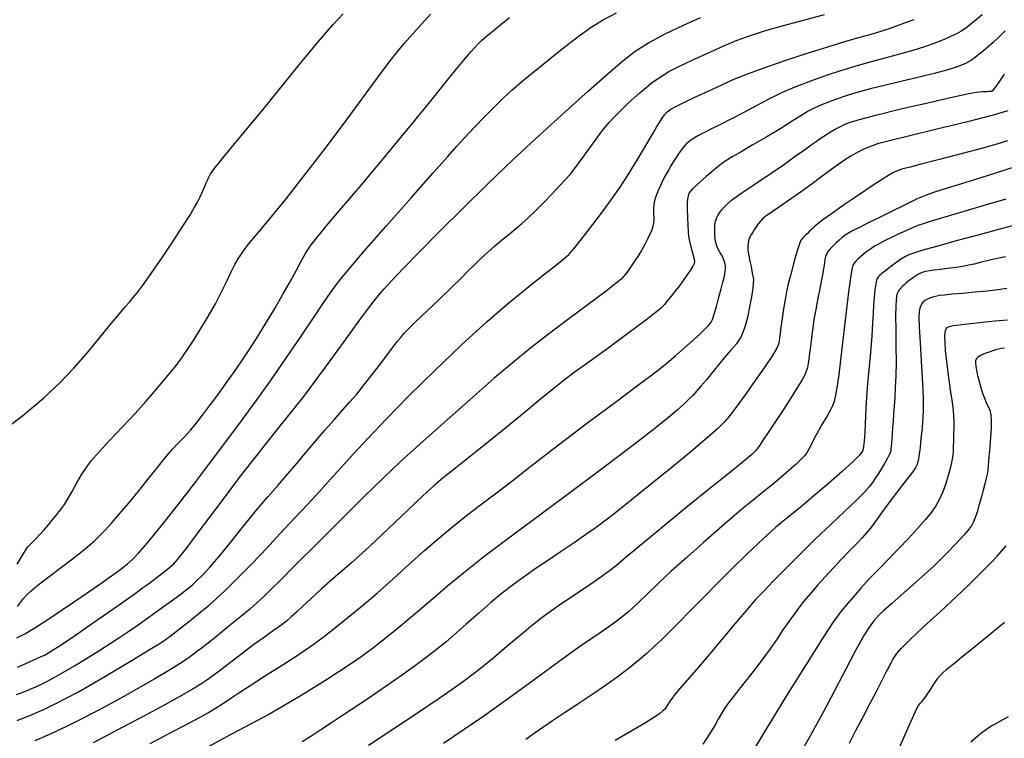
# Model space of a CAD drawing. Extents: x 370064 to 373264, y 1021876 to 1024876.
# Drawn here: x 371758 to 371988, y 1024569 to 1024736 of the extents above; entities that cross this region are included whole.
import ezdxf

# ---------------------------------------------------------------- set-up
doc = ezdxf.new("R2010")
doc.units = 0
doc.header["$LTSCALE"] = 25
doc.header["$MEASUREMENT"] = 0
doc.layers.add('INDEX', color=1, linetype='CONTINUOUS')
doc.layers.add('INTER', color=33, linetype='CONTINUOUS')

msp = doc.modelspace()

# ---------------------------------------------------------------- linework, layer by layer
at = {"layer": 'INDEX', "linetype": 'CONTINUOUS'}
for points, elevation in [([(371757.82, 1024599.79), (371758.52, 1024600.7), (371759.23, 1024601.6), (371759.23, 1024601.6), (371759.97, 1024602.43), (371761.01, 1024603.4), (371762.69, 1024604.78), (371762.69, 1024604.78), (371765.2, 1024606.73), (371768.07, 1024608.92), (371770.65, 1024610.88), (371770.65, 1024610.88), (371772.48, 1024612.29), (371773.72, 1024613.28), (371774.7, 1024614.11), (371774.7, 1024614.11), (371775.7, 1024615.02), (371776.84, 1024616.11), (371778.16, 1024617.47), (371778.16, 1024617.47), (371779.73, 1024619.17), (371781.57, 1024621.27), (371783.7, 1024623.79), (371783.7, 1024623.79), (371786.08, 1024626.71), (371788.44, 1024629.65), (371790.43, 1024632.17), (371790.43, 1024632.17), (371791.86, 1024633.95), (371792.92, 1024635.24), (371793.96, 1024636.39), (371793.96, 1024636.39), (371795.23, 1024637.72), (371796.68, 1024639.24), (371798.2, 1024640.9), (371798.2, 1024640.9), (371799.7, 1024642.68), (371801.22, 1024644.62), (371802.84, 1024646.78), (371802.84, 1024646.78), (371804.59, 1024649.18), (371806.42, 1024651.72), (371808.22, 1024654.26), (371808.22, 1024654.26), (371809.94, 1024656.73), (371811.67, 1024659.29), (371813.54, 1024662.19), (371813.54, 1024662.19), (371815.63, 1024665.57), (371817.77, 1024669.15), (371819.77, 1024672.58), (371819.77, 1024672.58), (371821.44, 1024675.57), (371822.82, 1024678.09), (371823.95, 1024680.19), (371823.95, 1024680.19), (371824.93, 1024681.95), (371826.04, 1024683.66), (371827.55, 1024685.67), (371827.55, 1024685.67), (371829.76, 1024688.32), (371832.9, 1024691.99), (371837.22, 1024697.06), (371837.22, 1024697.06), (371842.71, 1024703.65), (371848.52, 1024710.69), (371853.57, 1024716.85), (371857.03, 1024721.12), (371859.2, 1024723.82), (371860.61, 1024725.57), (371860.61, 1024725.57), (371861.72, 1024726.92), (371862.66, 1024728.03), (371863.47, 1024728.97), (371863.47, 1024728.97), (371864.21, 1024729.81), (371864.99, 1024730.65), (371865.94, 1024731.56), (371865.94, 1024731.56), (371867.15, 1024732.63), (371868.66, 1024733.88), (371870.46, 1024735.33), (371870.46, 1024735.33), (371872.51, 1024736.96)], 2320), ([(371982.64, 1024737.6), (371980.8, 1024736.07), (371980.8, 1024736.07), (371979.52, 1024735.02), (371978.59, 1024734.31), (371977.71, 1024733.75), (371977.71, 1024733.75), (371976.6, 1024733.15), (371975.26, 1024732.51), (371973.72, 1024731.81), (371973.72, 1024731.81), (371971.97, 1024731.09), (371969.87, 1024730.32), (371967.21, 1024729.47), (371967.21, 1024729.47), (371963.9, 1024728.54), (371960.2, 1024727.56), (371956.46, 1024726.55), (371956.46, 1024726.55), (371952.95, 1024725.55), (371949.61, 1024724.53), (371946.27, 1024723.43), (371946.27, 1024723.43), (371942.82, 1024722.21), (371939.36, 1024720.89), (371936.01, 1024719.45), (371936.01, 1024719.45), (371932.88, 1024717.93), (371929.92, 1024716.37), (371927.05, 1024714.82), (371927.05, 1024714.82), (371924.23, 1024713.36), (371921.65, 1024712.06), (371919.54, 1024711.01), (371918.06, 1024710.27), (371917.07, 1024709.76), (371916.35, 1024709.36), (371916.35, 1024709.36), (371915.72, 1024708.99), (371915.15, 1024708.64), (371914.64, 1024708.29), (371914.64, 1024708.29), (371914.18, 1024707.94), (371913.75, 1024707.57), (371913.32, 1024707.13), (371913.32, 1024707.13), (371912.85, 1024706.59), (371912.36, 1024705.96), (371911.84, 1024705.21), (371911.84, 1024705.21), (371911.28, 1024704.37), (371910.69, 1024703.43), (371910.06, 1024702.38), (371910.06, 1024702.38), (371909.41, 1024701.23), (371908.77, 1024700.05), (371908.16, 1024698.89), (371908.16, 1024698.89), (371907.63, 1024697.8), (371907.17, 1024696.8), (371906.79, 1024695.88), (371906.79, 1024695.88), (371906.48, 1024695.04), (371906.25, 1024694.23), (371906.1, 1024693.42), (371906.1, 1024693.42), (371906.03, 1024692.58), (371906.02, 1024691.75), (371906.05, 1024690.99), (371906.05, 1024690.99), (371906.09, 1024690.34), (371906.1, 1024689.74), (371906.05, 1024689.11), (371906.05, 1024689.11), (371905.89, 1024688.37), (371905.61, 1024687.51), (371905.2, 1024686.49), (371905.2, 1024686.49), (371904.65, 1024685.33), (371903.98, 1024684.05), (371903.2, 1024682.69), (371903.2, 1024682.69), (371902.34, 1024681.29), (371901.47, 1024679.96), (371900.67, 1024678.81), (371900.67, 1024678.81), (371900.03, 1024677.9), (371899.49, 1024677.2), (371899.02, 1024676.63), (371899.02, 1024676.63), (371898.48, 1024676.04), (371897.34, 1024675.06), (371895, 1024673.24), (371895, 1024673.24), (371891.1, 1024670.31), (371886.3, 1024666.74), (371881.53, 1024663.16), (371881.53, 1024663.16), (371877.41, 1024659.98), (371873.47, 1024656.78), (371868.93, 1024652.92), (371868.93, 1024652.92), (371863.31, 1024648.01), (371857.22, 1024642.63), (371851.6, 1024637.58), (371851.6, 1024637.58), (371847.03, 1024633.43), (371842.97, 1024629.61), (371838.52, 1024625.3), (371838.52, 1024625.3), (371833.14, 1024619.96), (371827.49, 1024614.31), (371822.57, 1024609.36), (371822.57, 1024609.36), (371819.1, 1024605.89), (371816.81, 1024603.61), (371815.15, 1024602.01), (371815.15, 1024602.01), (371813.63, 1024600.6), (371811.94, 1024599.12), (371809.81, 1024597.35), (371809.81, 1024597.35), (371807.11, 1024595.15), (371804.19, 1024592.8), (371801.55, 1024590.7), (371801.55, 1024590.7), (371799.51, 1024589.1), (371797.74, 1024587.8), (371795.74, 1024586.47), (371795.74, 1024586.47), (371793.12, 1024584.84), (371789.83, 1024582.9), (371785.92, 1024580.66), (371781.52, 1024578.2), (371777.01, 1024575.75), (371772.86, 1024573.57), (371772.86, 1024573.57), (371769.43, 1024571.86), (371766.61, 1024570.54), (371764.19, 1024569.46), (371764.19, 1024569.46), (371761.91, 1024568.47)], 2310), ([(371990.53, 1024702.22), (371985.47, 1024700.6), (371979.55, 1024698.75), (371974.43, 1024697.17), (371974.43, 1024697.17), (371971.3, 1024696.2), (371969.4, 1024695.53), (371967.48, 1024694.68), (371967.48, 1024694.68), (371964.64, 1024693.32), (371961.29, 1024691.68), (371958.18, 1024690.14), (371958.18, 1024690.14), (371955.89, 1024689.01), (371954.31, 1024688.23), (371953.17, 1024687.66), (371953.17, 1024687.66), (371952.26, 1024687.19), (371951.45, 1024686.73), (371950.7, 1024686.22), (371950.7, 1024686.22), (371949.94, 1024685.64), (371949.22, 1024685.02), (371948.58, 1024684.44), (371948.58, 1024684.44), (371948.05, 1024683.95), (371947.62, 1024683.53), (371947.26, 1024683.15), (371947.26, 1024683.15), (371946.95, 1024682.78), (371946.68, 1024682.42), (371946.46, 1024682.07), (371946.46, 1024682.07), (371946.27, 1024681.71), (371946.11, 1024681.26), (371945.98, 1024680.64), (371945.98, 1024680.64), (371945.85, 1024679.74), (371945.67, 1024678.45), (371945.36, 1024676.63), (371945.36, 1024676.63), (371944.89, 1024674.25), (371944.34, 1024671.56), (371943.82, 1024668.93), (371943.82, 1024668.93), (371943.42, 1024666.64), (371943.13, 1024664.7), (371942.91, 1024663.05), (371942.91, 1024663.05), (371942.74, 1024661.65), (371942.59, 1024660.43), (371942.46, 1024659.32), (371942.46, 1024659.32), (371942.32, 1024658.26), (371942.19, 1024657.3), (371942.07, 1024656.47), (371942.07, 1024656.47), (371941.97, 1024655.8), (371941.84, 1024655.2), (371941.62, 1024654.57), (371941.62, 1024654.57), (371941.26, 1024653.76), (371940.63, 1024652.59), (371939.59, 1024650.85), (371939.59, 1024650.85), (371938.08, 1024648.44), (371936.28, 1024645.66), (371934.47, 1024642.89), (371934.47, 1024642.89), (371932.88, 1024640.49), (371931.58, 1024638.56), (371930.61, 1024637.14), (371929.91, 1024636.17), (371928.91, 1024635.18), (371926.97, 1024633.55), (371926.97, 1024633.55), (371923.62, 1024630.84), (371919.12, 1024627.22), (371913.94, 1024623.04), (371913.94, 1024623.04), (371908.56, 1024618.64), (371903.61, 1024614.55), (371899.76, 1024611.34), (371899.76, 1024611.34), (371897.4, 1024609.35), (371895.79, 1024608.07), (371893.96, 1024606.74), (371893.96, 1024606.74), (371891.16, 1024604.84), (371887.84, 1024602.6), (371884.69, 1024600.48), (371884.69, 1024600.48), (371882.23, 1024598.77), (371880.12, 1024597.22), (371877.83, 1024595.4), (371877.83, 1024595.4), (371874.99, 1024593.05), (371871.88, 1024590.44), (371868.95, 1024587.99), (371868.95, 1024587.99), (371866.52, 1024585.98), (371864.35, 1024584.26), (371862.08, 1024582.54), (371862.08, 1024582.54), (371859.35, 1024580.58), (371855.85, 1024578.16), (371851.27, 1024575.07), (371851.27, 1024575.07), (371845.56, 1024571.29), (371839.61, 1024567.36)], 2300), ([(371988.54, 1024666.44), (371985.6, 1024666.19), (371985.6, 1024666.19), (371982.65, 1024665.91), (371979.96, 1024665.62), (371977.85, 1024665.38), (371977.85, 1024665.38), (371976.55, 1024665.22), (371975.87, 1024665.13), (371975.51, 1024665.07), (371975.51, 1024665.07), (371975.22, 1024665), (371974.95, 1024664.93), (371974.71, 1024664.84), (371974.71, 1024664.84), (371974.49, 1024664.74), (371974.3, 1024664.6), (371974.13, 1024664.38), (371974.13, 1024664.38), (371974, 1024664.05), (371973.91, 1024663.5), (371973.86, 1024662.62), (371973.86, 1024662.62), (371973.88, 1024661.28), (371974, 1024659.39), (371974.27, 1024656.83), (371974.27, 1024656.83), (371974.68, 1024653.62), (371975.16, 1024650.25), (371975.58, 1024647.37), (371975.58, 1024647.37), (371975.84, 1024645.4), (371975.96, 1024644.07), (371975.99, 1024642.89), (371975.99, 1024642.89), (371975.99, 1024641.48), (371975.96, 1024639.92), (371975.92, 1024638.4), (371975.92, 1024638.4), (371975.88, 1024637.04), (371975.81, 1024635.8), (371975.68, 1024634.58), (371975.68, 1024634.58), (371975.46, 1024633.29), (371975.13, 1024631.87), (371974.69, 1024630.24), (371974.12, 1024628.41), (371973.45, 1024626.51), (371972.68, 1024624.73), (371972.68, 1024624.73), (371971.83, 1024623.19), (371970.77, 1024621.7), (371969.37, 1024620.01), (371969.37, 1024620.01), (371967.55, 1024617.94), (371965.41, 1024615.59), (371963.11, 1024613.17), (371963.11, 1024613.17), (371960.78, 1024610.8), (371958.51, 1024608.5), (371956.34, 1024606.25), (371956.34, 1024606.25), (371954.32, 1024604.04), (371952.51, 1024601.95), (371950.94, 1024600.1), (371950.94, 1024600.1), (371949.55, 1024598.39), (371947.84, 1024596.05), (371945.24, 1024592.11), (371945.24, 1024592.11), (371941.41, 1024586.03), (371936.97, 1024578.87), (371932.83, 1024572.14), (371932.83, 1024572.14), (371929.68, 1024567.01)], 2290)]:
    msp.add_lwpolyline(points, dxfattribs=dict(at, elevation=elevation))
at = {"layer": 'INTER', "linetype": 'CONTINUOUS'}
for points, elevation in [([(371754.12, 1024640.41), (371759.08, 1024644.28), (371763.88, 1024648.29), (371763.88, 1024648.29), (371767.78, 1024651.91), (371770.98, 1024655.25), (371773.86, 1024658.57), (371773.86, 1024658.57), (371776.73, 1024662.02), (371779.38, 1024665.27), (371781.53, 1024667.88), (371781.53, 1024667.88), (371782.96, 1024669.58), (371783.91, 1024670.68), (371784.73, 1024671.62), (371784.73, 1024671.62), (371785.73, 1024672.86), (371787.1, 1024674.67), (371788.99, 1024677.31), (371788.99, 1024677.31), (371791.45, 1024680.89), (371794.09, 1024684.82), (371796.4, 1024688.33), (371796.4, 1024688.33), (371798, 1024690.87), (371799.03, 1024692.62), (371799.75, 1024693.97), (371799.75, 1024693.97), (371800.37, 1024695.22), (371800.92, 1024696.4), (371801.38, 1024697.44), (371801.38, 1024697.44), (371801.76, 1024698.32), (371802.09, 1024699.08), (371802.42, 1024699.77), (371802.42, 1024699.77), (371802.84, 1024700.52), (371803.65, 1024701.68), (371805.19, 1024703.63), (371805.19, 1024703.63), (371807.71, 1024706.68), (371811.13, 1024710.79), (371815.28, 1024715.82), (371815.28, 1024715.82), (371819.89, 1024721.51), (371824.47, 1024727.15), (371828.42, 1024731.92), (371828.42, 1024731.92), (371831.37, 1024735.29), (371833.74, 1024737.83)], 2324), ([(371757.6, 1024579.25), (371759.31, 1024579.93), (371760.83, 1024580.54), (371760.83, 1024580.54), (371762.09, 1024581.06), (371763.29, 1024581.6), (371764.66, 1024582.29), (371764.66, 1024582.29), (371766.42, 1024583.23), (371768.57, 1024584.46), (371771.09, 1024585.94), (371771.09, 1024585.94), (371773.9, 1024587.65), (371776.76, 1024589.44), (371779.42, 1024591.12), (371779.42, 1024591.12), (371781.69, 1024592.59), (371783.78, 1024593.99), (371785.97, 1024595.51), (371785.97, 1024595.51), (371788.45, 1024597.28), (371790.98, 1024599.11), (371793.18, 1024600.71), (371793.18, 1024600.71), (371794.79, 1024601.89), (371795.95, 1024602.75), (371796.87, 1024603.44), (371796.87, 1024603.44), (371797.74, 1024604.14), (371798.67, 1024604.92), (371799.73, 1024605.89), (371799.73, 1024605.89), (371801.02, 1024607.14), (371802.66, 1024608.9), (371804.8, 1024611.38), (371804.8, 1024611.38), (371807.5, 1024614.71), (371810.5, 1024618.47), (371813.47, 1024622.14), (371813.47, 1024622.14), (371816.14, 1024625.29), (371818.54, 1024628.03), (371820.78, 1024630.57), (371820.78, 1024630.57), (371822.93, 1024633.11), (371825.07, 1024635.68), (371827.24, 1024638.25), (371827.24, 1024638.25), (371829.46, 1024640.81), (371831.62, 1024643.26), (371833.59, 1024645.47), (371833.59, 1024645.47), (371835.29, 1024647.4), (371836.88, 1024649.25), (371838.57, 1024651.33), (371838.57, 1024651.33), (371840.49, 1024653.8), (371842.46, 1024656.38), (371844.18, 1024658.66), (371845.46, 1024660.34), (371846.38, 1024661.53), (371847.12, 1024662.45), (371847.12, 1024662.45), (371847.87, 1024663.33), (371848.93, 1024664.45), (371850.65, 1024666.14), (371850.65, 1024666.14), (371853.19, 1024668.57), (371856.14, 1024671.37), (371858.95, 1024674.05), (371858.95, 1024674.05), (371861.18, 1024676.23), (371862.93, 1024677.99), (371864.44, 1024679.5), (371864.44, 1024679.5), (371865.91, 1024680.93), (371867.42, 1024682.33), (371869, 1024683.71), (371869, 1024683.71), (371870.65, 1024685.09), (371872.32, 1024686.44), (371873.9, 1024687.73), (371873.9, 1024687.73), (371875.35, 1024688.97), (371876.81, 1024690.29), (371878.45, 1024691.86), (371878.45, 1024691.86), (371880.36, 1024693.79), (371882.35, 1024695.84), (371884.15, 1024697.74), (371884.15, 1024697.74), (371885.58, 1024699.28), (371886.81, 1024700.7), (371888.09, 1024702.33), (371888.09, 1024702.33), (371889.6, 1024704.38), (371891.21, 1024706.61), (371892.67, 1024708.64), (371892.67, 1024708.64), (371893.84, 1024710.21), (371894.79, 1024711.42), (371895.7, 1024712.48), (371895.7, 1024712.48), (371896.68, 1024713.55), (371897.77, 1024714.68), (371898.96, 1024715.86), (371898.96, 1024715.86), (371900.24, 1024717.08), (371901.58, 1024718.31), (371902.93, 1024719.5), (371902.93, 1024719.5), (371904.24, 1024720.6), (371905.51, 1024721.62), (371906.75, 1024722.54), (371906.75, 1024722.54), (371908.01, 1024723.4), (371909.61, 1024724.34), (371911.94, 1024725.55), (371911.94, 1024725.55), (371915.22, 1024727.11), (371918.97, 1024728.82), (371922.55, 1024730.4), (371922.55, 1024730.4), (371925.54, 1024731.65), (371928.41, 1024732.71), (371931.86, 1024733.81), (371931.86, 1024733.81), (371936.34, 1024735.1), (371941.27, 1024736.44), (371945.84, 1024737.62)], 2314), ([(371757.71, 1024592.46), (371759.74, 1024593.51), (371761.87, 1024594.76), (371764.67, 1024596.56), (371764.67, 1024596.56), (371768.51, 1024599.14), (371772.82, 1024602.07), (371776.78, 1024604.8), (371776.78, 1024604.8), (371779.78, 1024606.9), (371781.93, 1024608.45), (371783.5, 1024609.69), (371783.5, 1024609.69), (371784.78, 1024610.84), (371786.05, 1024612.18), (371787.58, 1024613.94), (371787.58, 1024613.94), (371789.59, 1024616.38), (371792.17, 1024619.57), (371795.33, 1024623.61), (371795.33, 1024623.61), (371799.05, 1024628.45), (371803.02, 1024633.67), (371806.84, 1024638.74), (371806.84, 1024638.74), (371810.27, 1024643.3), (371813.49, 1024647.67), (371816.8, 1024652.32), (371816.8, 1024652.32), (371820.39, 1024657.53), (371823.91, 1024662.76), (371826.94, 1024667.27), (371826.94, 1024667.27), (371829.13, 1024670.51), (371830.68, 1024672.74), (371831.91, 1024674.43), (371831.91, 1024674.43), (371833.18, 1024676.11), (371835.16, 1024678.51), (371838.55, 1024682.46), (371838.55, 1024682.46), (371843.71, 1024688.34), (371849.58, 1024694.98), (371854.71, 1024700.78), (371854.71, 1024700.78), (371858.08, 1024704.58), (371860.21, 1024706.97), (371862.03, 1024708.96), (371862.03, 1024708.96), (371864.27, 1024711.33), (371866.74, 1024713.9), (371869.04, 1024716.26), (371869.04, 1024716.26), (371870.97, 1024718.17), (371873.01, 1024720.04), (371875.84, 1024722.43), (371875.84, 1024722.43), (371879.86, 1024725.7), (371884.38, 1024729.31), (371888.47, 1024732.49), (371888.47, 1024732.49), (371891.48, 1024734.69), (371894.13, 1024736.32), (371897.42, 1024738.02)], 2318), ([(371757.78, 1024573.23), (371759.5, 1024573.92), (371761.1, 1024574.56), (371761.1, 1024574.56), (371762.47, 1024575.13), (371763.78, 1024575.69), (371765.26, 1024576.38), (371765.26, 1024576.38), (371767.12, 1024577.3), (371769.37, 1024578.47), (371772.02, 1024579.91), (371772.02, 1024579.91), (371775.01, 1024581.62), (371778.21, 1024583.49), (371781.46, 1024585.42), (371781.46, 1024585.42), (371784.59, 1024587.28), (371787.35, 1024588.95), (371789.54, 1024590.27), (371789.54, 1024590.27), (371791.03, 1024591.18), (371792.25, 1024591.99), (371793.74, 1024593.1), (371793.74, 1024593.1), (371795.88, 1024594.77), (371798.35, 1024596.74), (371800.66, 1024598.6), (371800.66, 1024598.6), (371802.47, 1024600.09), (371804.15, 1024601.57), (371806.2, 1024603.51), (371806.2, 1024603.51), (371808.96, 1024606.21), (371811.99, 1024609.26), (371814.69, 1024612.02), (371814.69, 1024612.02), (371816.64, 1024614.1), (371818.22, 1024615.86), (371820.04, 1024617.86), (371820.04, 1024617.86), (371822.53, 1024620.5), (371825.42, 1024623.55), (371828.27, 1024626.6), (371828.27, 1024626.6), (371830.8, 1024629.39), (371833.25, 1024632.15), (371836.04, 1024635.24), (371836.04, 1024635.24), (371839.51, 1024638.99), (371843.79, 1024643.47), (371848.97, 1024648.72), (371848.97, 1024648.72), (371854.99, 1024654.65), (371861.33, 1024660.69), (371867.3, 1024666.18), (371867.3, 1024666.18), (371872.38, 1024670.58), (371876.49, 1024673.94), (371879.71, 1024676.46), (371879.71, 1024676.46), (371882.13, 1024678.33), (371883.9, 1024679.72), (371885.22, 1024680.8), (371885.22, 1024680.8), (371886.29, 1024681.78), (371887.42, 1024683.02), (371888.97, 1024684.92), (371888.97, 1024684.92), (371891.15, 1024687.72), (371893.67, 1024691.07), (371896.14, 1024694.45), (371896.14, 1024694.45), (371898.24, 1024697.47), (371899.99, 1024700.11), (371901.48, 1024702.48), (371902.79, 1024704.65), (371903.96, 1024706.63), (371905.01, 1024708.42), (371905.01, 1024708.42), (371905.93, 1024710), (371906.74, 1024711.37), (371907.44, 1024712.53), (371907.44, 1024712.53), (371908.03, 1024713.49), (371908.6, 1024714.28), (371909.23, 1024714.95), (371909.23, 1024714.95), (371910.04, 1024715.57), (371911.24, 1024716.25), (371913.08, 1024717.17), (371913.08, 1024717.17), (371915.69, 1024718.4), (371918.75, 1024719.81), (371921.81, 1024721.22), (371921.81, 1024721.22), (371924.6, 1024722.48), (371927.56, 1024723.71), (371931.31, 1024725.11), (371931.31, 1024725.11), (371936.2, 1024726.79), (371941.61, 1024728.56), (371946.64, 1024730.14), (371946.64, 1024730.14), (371950.6, 1024731.33), (371953.59, 1024732.19), (371955.91, 1024732.84), (371955.91, 1024732.84), (371957.83, 1024733.39), (371959.55, 1024733.92), (371961.27, 1024734.48), (371961.27, 1024734.48), (371963.12, 1024735.14), (371965, 1024735.84), (371966.78, 1024736.52)], 2312), ([(371757.79, 1024609.62), (371758.94, 1024611.57), (371758.94, 1024611.57), (371759.71, 1024612.84), (371760.19, 1024613.57), (371760.57, 1024614.01), (371760.57, 1024614.01), (371760.98, 1024614.4), (371761.5, 1024614.89), (371762.18, 1024615.57), (371762.18, 1024615.57), (371763.06, 1024616.52), (371764.04, 1024617.64), (371765.03, 1024618.81), (371765.03, 1024618.81), (371765.93, 1024619.9), (371766.74, 1024620.9), (371767.46, 1024621.79), (371767.46, 1024621.79), (371768.11, 1024622.61), (371768.78, 1024623.55), (371769.58, 1024624.82), (371769.58, 1024624.82), (371770.58, 1024626.57), (371771.7, 1024628.56), (371772.79, 1024630.46), (371772.79, 1024630.46), (371773.81, 1024632.07), (371775.02, 1024633.68), (371776.8, 1024635.72), (371776.8, 1024635.72), (371779.36, 1024638.47), (371782.34, 1024641.62), (371785.26, 1024644.75), (371785.26, 1024644.75), (371787.73, 1024647.49), (371789.75, 1024649.82), (371791.43, 1024651.82), (371791.43, 1024651.82), (371792.88, 1024653.55), (371794.16, 1024655.11), (371795.32, 1024656.6), (371796.44, 1024658.14), (371797.62, 1024659.88), (371798.98, 1024661.97), (371798.98, 1024661.97), (371800.58, 1024664.5), (371802.3, 1024667.34), (371803.95, 1024670.25), (371803.95, 1024670.25), (371805.39, 1024673.04), (371806.62, 1024675.57), (371807.65, 1024677.71), (371807.65, 1024677.71), (371808.5, 1024679.39), (371809.27, 1024680.74), (371810.04, 1024681.94), (371810.04, 1024681.94), (371810.9, 1024683.16), (371811.95, 1024684.52), (371813.27, 1024686.12), (371813.27, 1024686.12), (371814.97, 1024688.12), (371817.28, 1024690.85), (371820.42, 1024694.71), (371820.42, 1024694.71), (371824.48, 1024699.9), (371829.05, 1024705.84), (371833.54, 1024711.78), (371833.54, 1024711.78), (371837.47, 1024717.06), (371840.67, 1024721.41), (371843.08, 1024724.7), (371843.08, 1024724.7), (371844.72, 1024726.93), (371846.13, 1024728.73), (371847.94, 1024730.88), (371847.94, 1024730.88), (371850.65, 1024733.96), (371854.04, 1024737.7)], 2322), ([(371757.85, 1024585.67), (371760.45, 1024586.8), (371762.67, 1024587.79), (371762.67, 1024587.79), (371764.27, 1024588.54), (371765.8, 1024589.41), (371768.01, 1024590.84), (371768.01, 1024590.84), (371771.38, 1024593.12), (371775.33, 1024595.85), (371779.04, 1024598.43), (371779.04, 1024598.43), (371781.86, 1024600.41), (371783.92, 1024601.88), (371785.54, 1024603.04), (371785.54, 1024603.04), (371786.97, 1024604.08), (371788.33, 1024605.08), (371789.68, 1024606.09), (371789.68, 1024606.09), (371791.05, 1024607.13), (371792.33, 1024608.11), (371793.37, 1024608.92), (371793.37, 1024608.92), (371794.17, 1024609.6), (371795.27, 1024610.85), (371797.36, 1024613.54), (371797.36, 1024613.54), (371800.87, 1024618.21), (371805.28, 1024624.1), (371809.84, 1024630.11), (371809.84, 1024630.11), (371813.91, 1024635.36), (371817.36, 1024639.7), (371820.15, 1024643.17), (371820.15, 1024643.17), (371822.38, 1024645.95), (371824.53, 1024648.71), (371827.18, 1024652.22), (371827.18, 1024652.22), (371830.68, 1024656.97), (371834.44, 1024662.11), (371837.64, 1024666.51), (371837.64, 1024666.51), (371839.7, 1024669.33), (371840.96, 1024670.99), (371841.95, 1024672.22), (371841.95, 1024672.22), (371843.21, 1024673.66), (371845.06, 1024675.67), (371847.78, 1024678.53), (371847.78, 1024678.53), (371851.55, 1024682.42), (371856.23, 1024687.15), (371861.57, 1024692.47), (371861.57, 1024692.47), (371867.34, 1024698.11), (371873.36, 1024703.88), (371879.47, 1024709.58), (371879.47, 1024709.58), (371885.43, 1024715.01), (371890.89, 1024719.88), (371895.44, 1024723.88), (371895.44, 1024723.88), (371898.87, 1024726.85), (371901.75, 1024729.09), (371904.87, 1024731.07), (371908.77, 1024733.13), (371913.03, 1024735.16), (371916.97, 1024736.95)], 2316), ([(371987.97, 1024733.86), (371986.46, 1024732.39), (371986.46, 1024732.39), (371985.16, 1024731.16), (371984, 1024730.12), (371982.93, 1024729.21), (371982.93, 1024729.21), (371981.91, 1024728.38), (371980.96, 1024727.65), (371980.13, 1024727.05), (371980.13, 1024727.05), (371979.43, 1024726.59), (371978.71, 1024726.22), (371977.8, 1024725.84), (371977.8, 1024725.84), (371976.51, 1024725.38), (371974.58, 1024724.78), (371971.75, 1024724.01), (371971.75, 1024724.01), (371967.92, 1024723.06), (371963.68, 1024722.03), (371959.81, 1024721.1), (371959.81, 1024721.1), (371956.85, 1024720.38), (371954.6, 1024719.79), (371952.65, 1024719.22), (371950.66, 1024718.59), (371948.68, 1024717.91), (371946.82, 1024717.23), (371946.82, 1024717.23), (371945.17, 1024716.59), (371943.62, 1024715.91), (371942.07, 1024715.1), (371942.07, 1024715.1), (371940.36, 1024714.07), (371938.3, 1024712.77), (371935.68, 1024711.13), (371935.68, 1024711.13), (371932.41, 1024709.17), (371929.03, 1024707.19), (371926.18, 1024705.54), (371926.18, 1024705.54), (371924.34, 1024704.48), (371923.26, 1024703.83), (371922.5, 1024703.33), (371922.5, 1024703.33), (371921.68, 1024702.73), (371920.72, 1024701.97), (371919.58, 1024701.02), (371919.58, 1024701.02), (371918.29, 1024699.9), (371916.99, 1024698.74), (371915.89, 1024697.74), (371915.89, 1024697.74), (371915.14, 1024697.01), (371914.67, 1024696.51), (371914.37, 1024696.13), (371914.37, 1024696.13), (371914.15, 1024695.74), (371913.99, 1024695.12), (371913.9, 1024694.03), (371913.9, 1024694.03), (371913.89, 1024692.33), (371913.94, 1024690.34), (371914, 1024688.5), (371914, 1024688.5), (371914.08, 1024687.11), (371914.19, 1024686), (371914.4, 1024684.87), (371914.4, 1024684.87), (371914.72, 1024683.51), (371915.08, 1024682.11), (371915.39, 1024680.94), (371915.39, 1024680.94), (371915.55, 1024680.18), (371915.51, 1024679.64), (371915.2, 1024679.01), (371915.2, 1024679.01), (371914.6, 1024678.06), (371913.81, 1024676.9), (371912.93, 1024675.66), (371912.93, 1024675.66), (371912.06, 1024674.49), (371911.23, 1024673.42), (371910.46, 1024672.44), (371910.46, 1024672.44), (371909.75, 1024671.56), (371909.12, 1024670.77), (371908.55, 1024670.09), (371908.55, 1024670.09), (371907.95, 1024669.42), (371906.73, 1024668.36), (371904.22, 1024666.42), (371904.22, 1024666.42), (371900.06, 1024663.33), (371895.15, 1024659.74), (371890.69, 1024656.51), (371890.69, 1024656.51), (371887.56, 1024654.24), (371885.24, 1024652.5), (371882.86, 1024650.61), (371882.86, 1024650.61), (371879.73, 1024648.03), (371875.92, 1024644.86), (371871.64, 1024641.35), (371871.64, 1024641.35), (371867.19, 1024637.78), (371862.98, 1024634.45), (371859.5, 1024631.71), (371859.5, 1024631.71), (371857, 1024629.7), (371854.88, 1024627.89), (371852.32, 1024625.53), (371852.32, 1024625.53), (371848.71, 1024622.11), (371844.38, 1024618), (371839.87, 1024613.78), (371839.87, 1024613.78), (371835.63, 1024609.96), (371831.87, 1024606.64), (371828.71, 1024603.85), (371828.71, 1024603.85), (371826.21, 1024601.59), (371824.29, 1024599.81), (371822.82, 1024598.42), (371821.64, 1024597.33), (371820.52, 1024596.38), (371819.2, 1024595.38), (371819.2, 1024595.38), (371817.49, 1024594.16), (371815.38, 1024592.66), (371812.91, 1024590.88), (371812.91, 1024590.88), (371810.18, 1024588.83), (371807.48, 1024586.75), (371805.14, 1024584.95), (371805.14, 1024584.95), (371803.39, 1024583.63), (371801.99, 1024582.62), (371800.59, 1024581.7), (371800.59, 1024581.7), (371798.81, 1024580.6), (371796.21, 1024579.09), (371792.32, 1024576.94), (371792.32, 1024576.94), (371786.94, 1024574.04), (371780.94, 1024570.86), (371775.46, 1024568.01)], 2308), ([(371788.74, 1024567.89), (371794.18, 1024570.7), (371794.18, 1024570.7), (371797.95, 1024572.68), (371800.42, 1024574.02), (371802.19, 1024575.02), (371802.19, 1024575.02), (371803.76, 1024575.94), (371805.21, 1024576.83), (371806.53, 1024577.69), (371806.53, 1024577.69), (371807.79, 1024578.55), (371809.38, 1024579.64), (371811.82, 1024581.24), (371811.82, 1024581.24), (371815.39, 1024583.51), (371819.54, 1024586.13), (371823.49, 1024588.69), (371823.49, 1024588.69), (371826.7, 1024590.89), (371829.39, 1024592.88), (371832.01, 1024594.93), (371832.01, 1024594.93), (371834.91, 1024597.25), (371838.14, 1024599.9), (371841.64, 1024602.89), (371841.64, 1024602.89), (371845.36, 1024606.19), (371849.12, 1024609.59), (371852.71, 1024612.82), (371852.71, 1024612.82), (371856.02, 1024615.69), (371859.2, 1024618.34), (371862.49, 1024620.95), (371862.49, 1024620.95), (371866.04, 1024623.67), (371869.72, 1024626.44), (371873.33, 1024629.18), (371873.33, 1024629.18), (371876.78, 1024631.87), (371880.53, 1024634.82), (371885.19, 1024638.42), (371885.19, 1024638.42), (371891.03, 1024642.83), (371897.14, 1024647.39), (371902.28, 1024651.21), (371902.28, 1024651.21), (371905.59, 1024653.66), (371907.6, 1024655.19), (371909.23, 1024656.5), (371909.23, 1024656.5), (371911.15, 1024658.16), (371913.26, 1024660.01), (371915.24, 1024661.79), (371915.24, 1024661.79), (371916.83, 1024663.23), (371918.01, 1024664.35), (371918.84, 1024665.2), (371918.84, 1024665.2), (371919.37, 1024665.86), (371919.76, 1024666.64), (371920.16, 1024667.84), (371920.16, 1024667.84), (371920.68, 1024669.66), (371921.28, 1024671.79), (371921.81, 1024673.78), (371921.81, 1024673.78), (371922.2, 1024675.29), (371922.46, 1024676.37), (371922.64, 1024677.17), (371922.64, 1024677.17), (371922.76, 1024677.84), (371922.81, 1024678.46), (371922.77, 1024679.09), (371922.64, 1024679.78), (371922.42, 1024680.48), (371922.16, 1024681.14), (371922.16, 1024681.14), (371921.88, 1024681.7), (371921.59, 1024682.17), (371921.34, 1024682.58), (371921.34, 1024682.58), (371921.11, 1024682.96), (371920.92, 1024683.34), (371920.75, 1024683.75), (371920.75, 1024683.75), (371920.61, 1024684.24), (371920.49, 1024684.81), (371920.4, 1024685.51), (371920.4, 1024685.51), (371920.34, 1024686.31), (371920.31, 1024687.15), (371920.31, 1024687.92), (371920.31, 1024687.92), (371920.34, 1024688.56), (371920.4, 1024689.07), (371920.49, 1024689.51), (371920.49, 1024689.51), (371920.61, 1024689.93), (371920.78, 1024690.36), (371921.04, 1024690.85), (371921.04, 1024690.85), (371921.41, 1024691.42), (371921.89, 1024692.06), (371922.47, 1024692.74), (371922.47, 1024692.74), (371923.19, 1024693.49), (371924.22, 1024694.39), (371925.8, 1024695.57), (371925.8, 1024695.57), (371928.05, 1024697.11), (371930.78, 1024698.93), (371933.69, 1024700.88), (371933.69, 1024700.88), (371936.51, 1024702.82), (371939.06, 1024704.62), (371941.18, 1024706.13), (371941.18, 1024706.13), (371942.77, 1024707.27), (371943.94, 1024708.1), (371944.87, 1024708.74), (371944.87, 1024708.74), (371945.71, 1024709.31), (371946.54, 1024709.84), (371947.41, 1024710.37), (371947.41, 1024710.37), (371948.37, 1024710.91), (371949.41, 1024711.46), (371950.54, 1024712), (371950.54, 1024712), (371951.85, 1024712.54), (371954.02, 1024713.23), (371957.83, 1024714.24), (371957.83, 1024714.24), (371963.66, 1024715.65), (371970.25, 1024717.19), (371975.93, 1024718.47), (371975.93, 1024718.47), (371979.46, 1024719.22), (371981.23, 1024719.55), (371982.07, 1024719.65), (371982.07, 1024719.65), (371982.68, 1024719.69), (371983.2, 1024719.71), (371983.65, 1024719.73), (371983.65, 1024719.73), (371984.04, 1024719.76), (371984.38, 1024719.78), (371984.67, 1024719.8), (371984.67, 1024719.8), (371984.92, 1024719.87), (371985.27, 1024720.14), (371985.83, 1024720.85), (371985.83, 1024720.85), (371986.71, 1024722.1), (371987.79, 1024723.72)], 2306), ([(371988.61, 1024715.23), (371985.15, 1024714.2), (371979.16, 1024712.68), (371972.04, 1024710.93), (371965.72, 1024709.4), (371965.72, 1024709.4), (371961.67, 1024708.41), (371959.47, 1024707.85), (371958.24, 1024707.5), (371958.24, 1024707.5), (371957.21, 1024707.17), (371956.17, 1024706.78), (371955, 1024706.27), (371955, 1024706.27), (371953.63, 1024705.59), (371952, 1024704.67), (371950.09, 1024703.43), (371950.09, 1024703.43), (371947.85, 1024701.82), (371945.28, 1024699.91), (371942.37, 1024697.75), (371942.37, 1024697.75), (371939.19, 1024695.48), (371936.15, 1024693.36), (371933.71, 1024691.68), (371933.71, 1024691.68), (371932.22, 1024690.65), (371931.42, 1024690.04), (371930.94, 1024689.55), (371930.94, 1024689.55), (371930.45, 1024688.91), (371929.94, 1024688.19), (371929.49, 1024687.5), (371929.49, 1024687.5), (371929.14, 1024686.95), (371928.88, 1024686.51), (371928.66, 1024686.14), (371928.66, 1024686.14), (371928.48, 1024685.77), (371928.32, 1024685.38), (371928.17, 1024684.93), (371928.17, 1024684.93), (371928.05, 1024684.38), (371927.99, 1024683.67), (371928.04, 1024682.72), (371928.04, 1024682.72), (371928.23, 1024681.51), (371928.5, 1024680.18), (371928.77, 1024678.92), (371928.77, 1024678.92), (371928.97, 1024677.85), (371929.12, 1024677.01), (371929.23, 1024676.36), (371929.23, 1024676.36), (371929.3, 1024675.82), (371929.28, 1024675.12), (371929.14, 1024673.88), (371929.14, 1024673.88), (371928.83, 1024671.92), (371928.41, 1024669.58), (371927.97, 1024667.37), (371927.97, 1024667.37), (371927.57, 1024665.67), (371927.18, 1024664.41), (371926.78, 1024663.4), (371926.78, 1024663.4), (371926.34, 1024662.51), (371925.86, 1024661.69), (371925.33, 1024660.95), (371925.33, 1024660.95), (371924.73, 1024660.25), (371923.97, 1024659.4), (371922.9, 1024658.17), (371922.9, 1024658.17), (371921.46, 1024656.43), (371919.86, 1024654.45), (371918.35, 1024652.59), (371918.35, 1024652.59), (371917.14, 1024651.13), (371916.14, 1024649.99), (371915.23, 1024649), (371915.23, 1024649), (371914.25, 1024648.02), (371913.08, 1024646.9), (371911.58, 1024645.55), (371911.58, 1024645.55), (371909.53, 1024643.79), (371906.31, 1024641.19), (371901.22, 1024637.26), (371901.22, 1024637.26), (371893.93, 1024631.77), (371885.6, 1024625.57), (371877.72, 1024619.73), (371877.72, 1024619.73), (371871.46, 1024615.08), (371866.51, 1024611.34), (371862.2, 1024607.95), (371862.2, 1024607.95), (371858.03, 1024604.48), (371854.06, 1024601.08), (371850.51, 1024598.04), (371847.54, 1024595.54), (371845.01, 1024593.49), (371842.7, 1024591.67), (371842.7, 1024591.67), (371840.44, 1024589.94), (371838.11, 1024588.22), (371835.65, 1024586.49), (371835.65, 1024586.49), (371832.97, 1024584.7), (371830.08, 1024582.84), (371826.98, 1024580.9), (371826.98, 1024580.9), (371823.68, 1024578.88), (371820.15, 1024576.78), (371816.38, 1024574.64), (371816.38, 1024574.64), (371812.31, 1024572.43), (371807.74, 1024570.01), (371802.41, 1024567.16)], 2304), ([(371988.53, 1024708.22), (371986, 1024707.44), (371982.41, 1024706.44), (371982.41, 1024706.44), (371977.67, 1024705.18), (371972.65, 1024703.88), (371968.42, 1024702.8), (371968.42, 1024702.8), (371965.81, 1024702.13), (371964.48, 1024701.78), (371963.8, 1024701.59), (371963.8, 1024701.59), (371963.26, 1024701.41), (371962.67, 1024701.17), (371961.95, 1024700.82), (371961.95, 1024700.82), (371960.98, 1024700.29), (371959.5, 1024699.38), (371957.22, 1024697.9), (371957.22, 1024697.9), (371954.03, 1024695.76), (371950.52, 1024693.38), (371947.47, 1024691.26), (371947.47, 1024691.26), (371945.46, 1024689.8), (371944.29, 1024688.88), (371943.55, 1024688.24), (371943.55, 1024688.24), (371942.94, 1024687.68), (371942.38, 1024687.15), (371941.88, 1024686.67), (371941.88, 1024686.67), (371941.45, 1024686.24), (371941.07, 1024685.88), (371940.76, 1024685.58), (371940.76, 1024685.58), (371940.49, 1024685.28), (371940.2, 1024684.71), (371939.79, 1024683.56), (371939.79, 1024683.56), (371939.2, 1024681.62), (371938.53, 1024679.24), (371937.91, 1024676.89), (371937.91, 1024676.89), (371937.41, 1024674.93), (371937.02, 1024673.17), (371936.67, 1024671.3), (371936.67, 1024671.3), (371936.32, 1024669.11), (371935.98, 1024666.85), (371935.71, 1024664.85), (371935.71, 1024664.85), (371935.51, 1024663.35), (371935.38, 1024662.31), (371935.3, 1024661.55), (371935.3, 1024661.55), (371935.18, 1024660.9), (371934.77, 1024659.94), (371933.76, 1024658.25), (371933.76, 1024658.25), (371931.96, 1024655.56), (371929.75, 1024652.37), (371927.6, 1024649.34), (371927.6, 1024649.34), (371925.91, 1024647.01), (371924.61, 1024645.28), (371923.55, 1024643.94), (371923.55, 1024643.94), (371922.51, 1024642.72), (371921.03, 1024641.23), (371918.56, 1024639.04), (371918.56, 1024639.04), (371914.81, 1024635.9), (371910.36, 1024632.25), (371906.03, 1024628.73), (371906.03, 1024628.73), (371902.45, 1024625.82), (371899.57, 1024623.49), (371897.14, 1024621.56), (371897.14, 1024621.56), (371894.92, 1024619.85), (371892.69, 1024618.19), (371890.21, 1024616.43), (371890.21, 1024616.43), (371887.34, 1024614.47), (371884.29, 1024612.41), (371881.33, 1024610.44), (371881.33, 1024610.44), (371878.7, 1024608.66), (371876.4, 1024607.07), (371874.34, 1024605.6), (371872.44, 1024604.19), (371870.46, 1024602.62), (371868.13, 1024600.67), (371868.13, 1024600.67), (371865.3, 1024598.22), (371862.33, 1024595.61), (371859.67, 1024593.26), (371859.67, 1024593.26), (371857.62, 1024591.48), (371855.81, 1024589.98), (371853.7, 1024588.36), (371853.7, 1024588.36), (371850.9, 1024586.28), (371847.56, 1024583.88), (371844.01, 1024581.38), (371844.01, 1024581.38), (371840.49, 1024578.97), (371837.14, 1024576.72), (371834.04, 1024574.67), (371834.04, 1024574.67), (371831.26, 1024572.83), (371828.75, 1024571.18), (371826.42, 1024569.66), (371826.42, 1024569.66), (371824.19, 1024568.22)], 2302), ([(371988.13, 1024694.67), (371983.53, 1024693.31), (371983.53, 1024693.31), (371978.89, 1024691.94), (371974.66, 1024690.68), (371971.3, 1024689.66), (371971.3, 1024689.66), (371969.1, 1024688.98), (371967.65, 1024688.48), (371966.36, 1024687.96), (371966.36, 1024687.96), (371964.79, 1024687.27), (371963.06, 1024686.48), (371961.45, 1024685.72), (371961.45, 1024685.72), (371960.14, 1024685.08), (371959.12, 1024684.56), (371958.29, 1024684.11), (371958.29, 1024684.11), (371957.55, 1024683.68), (371956.87, 1024683.25), (371956.2, 1024682.79), (371956.2, 1024682.79), (371955.52, 1024682.27), (371954.86, 1024681.72), (371954.23, 1024681.17), (371954.23, 1024681.17), (371953.66, 1024680.66), (371953.17, 1024680.19), (371952.78, 1024679.75), (371952.78, 1024679.75), (371952.49, 1024679.27), (371952.23, 1024678.31), (371951.91, 1024676.33), (371951.91, 1024676.33), (371951.48, 1024673.05), (371951, 1024669.04), (371950.54, 1024665.11), (371950.54, 1024665.11), (371950.16, 1024661.86), (371949.85, 1024659.12), (371949.53, 1024656.52), (371949.53, 1024656.52), (371949.17, 1024653.79), (371948.8, 1024651.17), (371948.44, 1024649.02), (371948.44, 1024649.02), (371948.13, 1024647.55), (371947.75, 1024646.49), (371947.2, 1024645.42), (371947.2, 1024645.42), (371946.4, 1024644.03), (371945.43, 1024642.39), (371944.45, 1024640.67), (371944.45, 1024640.67), (371943.57, 1024639.02), (371942.83, 1024637.57), (371942.23, 1024636.41), (371942.23, 1024636.41), (371941.77, 1024635.58), (371941.24, 1024634.89), (371940.45, 1024634.05), (371940.45, 1024634.05), (371939.21, 1024632.87), (371937.59, 1024631.41), (371935.71, 1024629.79), (371935.71, 1024629.79), (371933.66, 1024628.1), (371931.49, 1024626.36), (371929.24, 1024624.55), (371929.24, 1024624.55), (371926.91, 1024622.64), (371924.33, 1024620.47), (371921.29, 1024617.86), (371921.29, 1024617.86), (371917.69, 1024614.71), (371913.85, 1024611.29), (371910.18, 1024607.96), (371907.02, 1024605.01), (371904.47, 1024602.57), (371902.55, 1024600.71), (371902.55, 1024600.71), (371901.21, 1024599.43), (371900.17, 1024598.49), (371899.07, 1024597.6), (371899.07, 1024597.6), (371897.65, 1024596.52), (371895.88, 1024595.22), (371893.82, 1024593.77), (371893.82, 1024593.77), (371891.45, 1024592.17), (371888.58, 1024590.19), (371884.93, 1024587.6), (371884.93, 1024587.6), (371880.24, 1024584.15), (371874.19, 1024579.73), (371866.46, 1024574.26), (371866.46, 1024574.26), (371857.06, 1024567.85)], 2298), ([(371993.08, 1024689.33), (371987.56, 1024687.89), (371987.56, 1024687.89), (371981.87, 1024686.37), (371976.57, 1024684.93), (371972.25, 1024683.72), (371972.25, 1024683.72), (371969.34, 1024682.9), (371967.54, 1024682.36), (371966.41, 1024681.99), (371966.41, 1024681.99), (371965.53, 1024681.67), (371964.71, 1024681.29), (371963.79, 1024680.75), (371963.79, 1024680.75), (371962.7, 1024679.99), (371961.55, 1024679.14), (371960.55, 1024678.36), (371960.55, 1024678.36), (371959.82, 1024677.78), (371959.32, 1024677.38), (371958.97, 1024677.08), (371958.69, 1024676.84), (371958.45, 1024676.63), (371958.27, 1024676.42), (371958.27, 1024676.42), (371958.11, 1024676.17), (371957.97, 1024675.73), (371957.82, 1024674.9), (371957.82, 1024674.9), (371957.63, 1024673.56), (371957.44, 1024671.85), (371957.28, 1024669.96), (371957.28, 1024669.96), (371957.17, 1024668), (371957.05, 1024665.72), (371956.86, 1024662.79), (371956.86, 1024662.79), (371956.55, 1024659.04), (371956.18, 1024654.85), (371955.84, 1024650.77), (371955.84, 1024650.77), (371955.59, 1024647.26), (371955.43, 1024644.38), (371955.32, 1024642.13), (371955.32, 1024642.13), (371955.23, 1024640.45), (371955.15, 1024639.23), (371955.08, 1024638.33), (371955.08, 1024638.33), (371955.01, 1024637.61), (371954.94, 1024637.02), (371954.86, 1024636.5), (371954.86, 1024636.5), (371954.69, 1024635.97), (371954.08, 1024635.12), (371952.6, 1024633.61), (371952.6, 1024633.61), (371950, 1024631.22), (371946.73, 1024628.36), (371943.42, 1024625.53), (371943.42, 1024625.53), (371940.57, 1024623.16), (371938.2, 1024621.23), (371936.21, 1024619.61), (371936.21, 1024619.61), (371934.46, 1024618.14), (371932.65, 1024616.55), (371930.48, 1024614.54), (371930.48, 1024614.54), (371927.71, 1024611.89), (371924.51, 1024608.75), (371921.1, 1024605.35), (371921.1, 1024605.35), (371917.73, 1024601.94), (371914.59, 1024598.73), (371911.86, 1024595.95), (371911.86, 1024595.95), (371909.67, 1024593.75), (371907.86, 1024591.98), (371906.22, 1024590.42), (371906.22, 1024590.42), (371904.53, 1024588.88), (371902.64, 1024587.24), (371900.43, 1024585.46), (371900.43, 1024585.46), (371897.79, 1024583.48), (371894.83, 1024581.36), (371891.65, 1024579.17), (371891.65, 1024579.17), (371888.4, 1024577.02), (371885.28, 1024574.98), (371882.51, 1024573.15), (371882.51, 1024573.15), (371880.22, 1024571.58), (371878.23, 1024570.18), (371876.29, 1024568.81)], 2296), ([(371988.04, 1024681.22), (371985.03, 1024680.55), (371982.47, 1024679.96), (371982.47, 1024679.96), (371980.7, 1024679.53), (371979.41, 1024679.23), (371978.11, 1024678.98), (371978.11, 1024678.98), (371976.44, 1024678.73), (371974.58, 1024678.48), (371972.83, 1024678.27), (371972.83, 1024678.27), (371971.42, 1024678.1), (371970.33, 1024677.95), (371969.49, 1024677.8), (371969.49, 1024677.8), (371968.82, 1024677.61), (371968.27, 1024677.4), (371967.78, 1024677.16), (371967.78, 1024677.16), (371967.3, 1024676.89), (371966.83, 1024676.58), (371966.34, 1024676.23), (371966.34, 1024676.23), (371965.83, 1024675.84), (371965.32, 1024675.44), (371964.85, 1024675.06), (371964.85, 1024675.06), (371964.45, 1024674.72), (371964.11, 1024674.42), (371963.81, 1024674.14), (371963.81, 1024674.14), (371963.54, 1024673.85), (371963.31, 1024673.57), (371963.1, 1024673.28), (371963.1, 1024673.28), (371962.92, 1024672.98), (371962.76, 1024672.58), (371962.63, 1024672.01), (371962.63, 1024672.01), (371962.53, 1024671.14), (371962.46, 1024669.71), (371962.44, 1024667.45), (371962.44, 1024667.45), (371962.47, 1024664.2), (371962.52, 1024660.42), (371962.54, 1024656.7), (371962.54, 1024656.7), (371962.48, 1024653.49), (371962.36, 1024650.79), (371962.22, 1024648.47), (371962.22, 1024648.47), (371962.08, 1024646.43), (371961.96, 1024644.58), (371961.84, 1024642.91), (371961.84, 1024642.91), (371961.72, 1024641.35), (371961.62, 1024639.96), (371961.53, 1024638.76), (371961.46, 1024637.78), (371961.4, 1024637.03), (371961.36, 1024636.47), (371961.36, 1024636.47), (371961.32, 1024636.06), (371961.21, 1024635.65), (371960.95, 1024635.07), (371960.95, 1024635.07), (371960.48, 1024634.18), (371959.86, 1024633.08), (371959.17, 1024631.91), (371959.17, 1024631.91), (371958.47, 1024630.78), (371957.77, 1024629.7), (371957.04, 1024628.66), (371957.04, 1024628.66), (371956.24, 1024627.61), (371955.1, 1024626.32), (371953.3, 1024624.51), (371953.3, 1024624.51), (371950.64, 1024621.98), (371947.33, 1024618.89), (371943.7, 1024615.44), (371943.7, 1024615.44), (371940.09, 1024611.89), (371936.75, 1024608.53), (371933.94, 1024605.66), (371933.94, 1024605.66), (371931.78, 1024603.45), (371929.89, 1024601.44), (371927.75, 1024599.01), (371927.75, 1024599.01), (371924.99, 1024595.74), (371921.87, 1024591.98), (371918.77, 1024588.28), (371918.77, 1024588.28), (371916.05, 1024585.11), (371913.81, 1024582.54), (371912.12, 1024580.6), (371912.12, 1024580.6), (371911.01, 1024579.25), (371910.33, 1024578.36), (371909.92, 1024577.76), (371909.92, 1024577.76), (371909.62, 1024577.31), (371909.39, 1024576.94), (371909.17, 1024576.6), (371909.17, 1024576.6), (371908.94, 1024576.26), (371908.64, 1024575.89), (371908.19, 1024575.44), (371908.19, 1024575.44), (371907.5, 1024574.87), (371906.27, 1024574.01), (371904.17, 1024572.68), (371904.17, 1024572.68), (371901, 1024570.79), (371897.08, 1024568.52)], 2294), ([(371988.37, 1024673.8), (371986.25, 1024673.53), (371983.8, 1024673.24), (371983.8, 1024673.24), (371980.95, 1024672.96), (371978.05, 1024672.7), (371975.57, 1024672.48), (371975.57, 1024672.48), (371973.86, 1024672.31), (371972.77, 1024672.17), (371972.02, 1024672.04), (371972.02, 1024672.04), (371971.36, 1024671.89), (371970.76, 1024671.72), (371970.21, 1024671.52), (371970.21, 1024671.52), (371969.71, 1024671.3), (371969.26, 1024671.04), (371968.88, 1024670.71), (371968.88, 1024670.71), (371968.55, 1024670.3), (371968.28, 1024669.81), (371968.07, 1024669.23), (371968.07, 1024669.23), (371967.92, 1024668.48), (371967.86, 1024667.17), (371967.92, 1024664.82), (371967.92, 1024664.82), (371968.13, 1024661.18), (371968.4, 1024656.95), (371968.64, 1024653.04), (371968.64, 1024653.04), (371968.8, 1024650.16), (371968.88, 1024648.16), (371968.89, 1024646.64), (371968.89, 1024646.64), (371968.87, 1024645.28), (371968.8, 1024643.98), (371968.71, 1024642.68), (371968.71, 1024642.68), (371968.59, 1024641.37), (371968.46, 1024640.08), (371968.33, 1024638.9), (371968.33, 1024638.9), (371968.22, 1024637.86), (371968.13, 1024636.96), (371968.04, 1024636.14), (371968.04, 1024636.14), (371967.94, 1024635.37), (371967.83, 1024634.67), (371967.73, 1024634.06), (371967.64, 1024633.56), (371967.53, 1024633.12), (371967.37, 1024632.69), (371967.37, 1024632.69), (371967.14, 1024632.2), (371966.75, 1024631.58), (371966.13, 1024630.73), (371966.13, 1024630.73), (371965.22, 1024629.58), (371964.02, 1024628.07), (371962.53, 1024626.16), (371962.53, 1024626.16), (371960.83, 1024623.89), (371959.12, 1024621.55), (371957.65, 1024619.52), (371957.65, 1024619.52), (371956.58, 1024618.04), (371955.68, 1024616.9), (371954.67, 1024615.75), (371954.67, 1024615.75), (371953.3, 1024614.33), (371951.64, 1024612.64), (371949.82, 1024610.78), (371949.82, 1024610.78), (371947.97, 1024608.8), (371946.13, 1024606.79), (371944.35, 1024604.8), (371944.35, 1024604.8), (371942.65, 1024602.86), (371941, 1024600.91), (371939.39, 1024598.85), (371939.39, 1024598.85), (371937.78, 1024596.61), (371936.19, 1024594.3), (371934.65, 1024592.04), (371934.65, 1024592.04), (371933.17, 1024589.9), (371931.67, 1024587.82), (371930.08, 1024585.69), (371930.08, 1024585.69), (371928.34, 1024583.43), (371926.63, 1024581.26), (371925.16, 1024579.41), (371925.16, 1024579.41), (371924.07, 1024578.06), (371923.27, 1024577.02), (371922.59, 1024576.02), (371922.59, 1024576.02), (371921.89, 1024574.86), (371921.13, 1024573.53), (371920.31, 1024572.08), (371920.31, 1024572.08), (371919.41, 1024570.57), (371918.47, 1024569.08), (371917.55, 1024567.67)], 2292), ([(371987.78, 1024659.93), (371987.08, 1024659.82), (371987.08, 1024659.82), (371986.41, 1024659.68), (371985.74, 1024659.51), (371985.03, 1024659.3), (371985.03, 1024659.3), (371984.25, 1024659.04), (371983.47, 1024658.75), (371982.78, 1024658.47), (371982.78, 1024658.47), (371982.25, 1024658.23), (371981.86, 1024658.02), (371981.58, 1024657.82), (371981.58, 1024657.82), (371981.35, 1024657.61), (371981.18, 1024657.35), (371981.08, 1024656.99), (371981.08, 1024656.99), (371981.04, 1024656.49), (371981.1, 1024655.78), (371981.25, 1024654.82), (371981.52, 1024653.6), (371981.87, 1024652.21), (371982.27, 1024650.79), (371982.27, 1024650.79), (371982.7, 1024649.47), (371983.14, 1024648.28), (371983.57, 1024647.24), (371983.57, 1024647.24), (371983.99, 1024646.36), (371984.36, 1024645.47), (371984.61, 1024644.41), (371984.61, 1024644.41), (371984.71, 1024643.01), (371984.68, 1024641.27), (371984.56, 1024639.19), (371984.56, 1024639.19), (371984.38, 1024636.86), (371984.18, 1024634.58), (371984.02, 1024632.7), (371984.02, 1024632.7), (371983.9, 1024631.45), (371983.77, 1024630.56), (371983.56, 1024629.62), (371983.56, 1024629.62), (371983.22, 1024628.34), (371982.81, 1024626.83), (371982.41, 1024625.34), (371982.41, 1024625.34), (371982.07, 1024624.06), (371981.77, 1024622.97), (371981.5, 1024622), (371981.5, 1024622), (371981.2, 1024621.1), (371980.89, 1024620.26), (371980.55, 1024619.49), (371980.55, 1024619.49), (371980.16, 1024618.73), (371979.52, 1024617.8), (371978.41, 1024616.45), (371978.41, 1024616.45), (371976.65, 1024614.51), (371974.25, 1024612.03), (371971.25, 1024609.12), (371971.25, 1024609.12), (371967.79, 1024605.97), (371964.36, 1024602.94), (371961.52, 1024600.46), (371961.52, 1024600.46), (371959.69, 1024598.84), (371958.63, 1024597.86), (371957.97, 1024597.16), (371957.97, 1024597.16), (371957.37, 1024596.45), (371956.74, 1024595.6), (371956.04, 1024594.57), (371956.04, 1024594.57), (371955.22, 1024593.27), (371954.25, 1024591.62), (371953.08, 1024589.48), (371953.08, 1024589.48), (371951.68, 1024586.8), (371950.07, 1024583.68), (371948.31, 1024580.28), (371948.31, 1024580.28), (371946.42, 1024576.72), (371944.46, 1024573.1), (371942.43, 1024569.48), (371942.43, 1024569.48), (371940.41, 1024565.94)], 2288), ([(371951.69, 1024567.93), (371953.28, 1024571.05), (371953.28, 1024571.05), (371954.94, 1024574.25), (371956.53, 1024577.27), (371957.88, 1024579.8), (371957.88, 1024579.8), (371958.84, 1024581.64), (371959.49, 1024582.92), (371959.95, 1024583.83), (371959.95, 1024583.83), (371960.32, 1024584.59), (371960.67, 1024585.28), (371961.02, 1024585.95), (371961.02, 1024585.95), (371961.4, 1024586.66), (371961.81, 1024587.39), (371962.22, 1024588.1), (371962.22, 1024588.1), (371962.72, 1024588.84), (371963.71, 1024589.99), (371965.7, 1024591.96), (371965.7, 1024591.96), (371968.95, 1024595.02), (371972.87, 1024598.63), (371976.61, 1024602.09), (371979.52, 1024604.85), (371981.69, 1024606.97), (371983.38, 1024608.68), (371983.38, 1024608.68), (371984.82, 1024610.17), (371986.09, 1024611.52), (371987.21, 1024612.76), (371987.21, 1024612.76), (371988.2, 1024613.91)], 2286), ([(371987.83, 1024596.03), (371985.18, 1024593.88), (371985.18, 1024593.88), (371982.5, 1024591.72), (371980, 1024589.69), (371977.89, 1024587.97), (371977.89, 1024587.97), (371976.29, 1024586.67), (371975.12, 1024585.72), (371974.24, 1024585.01), (371974.24, 1024585.01), (371973.53, 1024584.42), (371972.86, 1024583.77), (371972.13, 1024582.89), (371972.13, 1024582.89), (371971.28, 1024581.66), (371970.38, 1024580.29), (371969.57, 1024579.05), (371969.57, 1024579.05), (371968.93, 1024578.16), (371968.45, 1024577.56), (371968.08, 1024577.15), (371968.08, 1024577.15), (371967.72, 1024576.67), (371967.01, 1024575.27), (371965.51, 1024571.96), (371965.51, 1024571.96), (371962.99, 1024566.18)], 2284), ([(371988.63, 1024574.04), (371987.29, 1024573.3), (371986.03, 1024572.61), (371986.03, 1024572.61), (371985.02, 1024572.04), (371984.15, 1024571.5), (371983.27, 1024570.88), (371983.27, 1024570.88), (371982.25, 1024570.09), (371981.13, 1024569.16), (371979.99, 1024568.17)], 2282)]:
    msp.add_lwpolyline(points, dxfattribs=dict(at, elevation=elevation))

doc.saveas('drawing.dxf')
